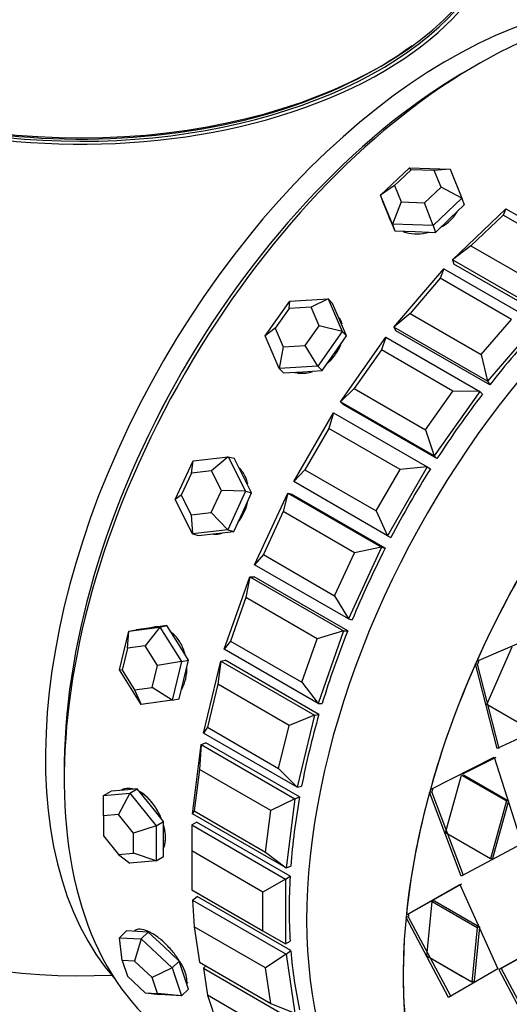
# Model space of a CAD drawing. Units: millimetres. Extents: x 0 to 1400, y 0 to 2027.
# Drawn here: x 939 to 958, y 82 to 119 of the extents above; entities that cross this region are included whole.
import ezdxf
from ezdxf import colors
from ezdxf.entities.mleader import LeaderData, LeaderLine
from ezdxf.math import Vec2, Vec3

# ---------------------------------------------------------------- set-up
doc = ezdxf.new("R2010")
doc.units = ezdxf.units.MM
doc.layers.add('DV6_Défaut', color=7, linetype='Continuous')
doc.layers.add('Défaut', color=7, linetype='Continuous')

# ---------------------------------------------------------------- blocks, each defined once
blk = doc.blocks.new('_DOT')
at = {"color": 0}
blk.add_line((0, 0), (-1, 0), dxfattribs=at)
at = {"color": 0, "const_width": 0.333}
blk.add_lwpolyline([(-0.1665, 0, 1), (0.1665, 0, 1)], format="xyb", close=True, dxfattribs=at)
blk = doc.blocks.new('SE5')
at = {"layer": 'DV6_Défaut', "color": 7, "linetype": 'Continuous'}
for p, q in [((952.989, 112.126), (954.076, 113.162)), ((954.137, 113.085), (953.515, 112.493)), ((954.076, 113.162), (955.61, 113.108)), ((954.137, 113.085), (954.076, 113.162)), ((955.013, 113.054), (954.137, 113.085)), ((955.61, 113.108), (955.013, 113.054)), ((955.268, 112.432), (955.013, 113.054)), ((955.61, 113.108), (956.056, 112.019)), ((953.515, 112.493), (952.989, 112.126)), ((953.515, 112.493), (953.77, 111.871)), ((954.647, 111.84), (955.268, 112.432)), ((956.056, 112.019), (955.268, 112.432)), ((952.989, 112.126), (953.077, 111.866)), ((953.436, 111.037), (952.989, 112.126)), ((953.077, 111.866), (953.3, 111.321)), ((953.77, 111.871), (953.436, 111.037)), ((953.77, 111.871), (954.647, 111.84)), ((954.969, 110.983), (954.647, 111.84)), ((956.056, 112.019), (954.969, 110.983)), ((956.056, 112.019), (956.144, 111.758)), ((955.6, 111.241), (956.144, 111.758)), ((955.701, 109.692), (957.718, 111.613)), ((957.718, 111.613), (957.608, 111.374)), ((957.718, 111.613), (961.254, 109.572)), ((953.291, 111.344), (953.327, 111.236)), ((953.3, 111.321), (953.523, 110.777)), ((953.436, 111.037), (953.523, 110.777)), ((954.969, 110.983), (953.436, 111.037)), ((955.057, 110.723), (955.6, 111.241)), ((957.608, 111.374), (956.398, 110.221)), ((960.295, 109.823), (957.608, 111.374)), ((953.523, 110.777), (954.29, 110.75)), ((954.29, 110.75), (955.057, 110.723)), ((954.969, 110.983), (955.057, 110.723)), ((956.398, 110.221), (955.701, 109.692)), ((956.398, 110.221), (959.085, 108.67)), ((955.701, 109.692), (955.756, 109.528)), ((959.236, 107.65), (955.701, 109.692)), ((953.489, 107.148), (955.379, 109.352)), ((955.379, 109.352), (955.233, 108.991)), ((955.379, 109.352), (958.914, 107.311)), ((959.291, 107.487), (955.756, 109.528)), ((959.291, 107.487), (955.756, 109.528)), ((955.233, 108.991), (954.099, 107.669)), ((957.92, 107.44), (955.233, 108.991)), ((948.635, 106.819), (949.56, 108.129)), ((949.537, 107.855), (949.56, 108.129)), ((949.56, 108.129), (951.012, 108.212)), ((951.012, 108.212), (950.367, 107.903)), ((951.012, 108.212), (951.179, 108.044)), ((951.012, 108.212), (951.54, 106.986)), ((949.537, 107.855), (949.008, 107.107)), ((950.367, 107.903), (949.537, 107.855)), ((950.668, 107.202), (950.367, 107.903)), ((951.442, 107.431), (951.179, 108.044)), ((951.706, 106.817), (951.442, 107.431)), ((954.099, 107.669), (953.489, 107.148)), ((954.099, 107.669), (956.786, 106.118)), ((956.786, 106.118), (957.92, 107.44)), ((949.008, 107.107), (948.635, 106.819)), ((949.008, 107.107), (949.31, 106.406)), ((950.14, 106.454), (950.668, 107.202)), ((951.54, 106.986), (950.615, 105.676)), ((951.54, 106.986), (950.668, 107.202)), ((951.54, 106.986), (951.706, 106.817)), ((953.489, 107.148), (953.569, 107.012)), ((957.024, 105.107), (953.489, 107.148)), ((957.105, 104.971), (953.569, 107.012)), ((957.105, 104.971), (953.569, 107.012)), ((958.914, 107.311), (957.024, 105.107)), ((949.163, 105.593), (948.635, 106.819)), ((951.244, 106.162), (951.706, 106.817)), ((951.476, 104.336), (953.192, 106.767)), ((953.192, 106.767), (953.023, 106.288)), ((953.192, 106.767), (956.727, 104.725)), ((949.31, 106.406), (949.163, 105.593)), ((949.31, 106.406), (950.14, 106.454)), ((950.615, 105.676), (950.14, 106.454)), ((953.023, 106.288), (951.994, 104.83)), ((955.71, 104.737), (953.023, 106.288)), ((950.781, 105.508), (951.244, 106.162)), ((956.786, 106.118), (957.024, 105.107)), ((950.615, 105.676), (949.163, 105.593)), ((949.163, 105.593), (949.329, 105.424)), ((949.329, 105.424), (950.055, 105.466)), ((950.055, 105.466), (950.781, 105.508)), ((950.615, 105.676), (950.781, 105.508)), ((957.024, 105.107), (957.105, 104.971)), ((951.994, 104.83), (951.476, 104.336)), ((951.994, 104.83), (954.681, 103.278)), ((954.681, 103.278), (955.71, 104.737)), ((956.727, 104.725), (955.011, 102.295)), ((956.727, 104.725), (955.71, 104.737)), ((956.727, 104.725), (956.832, 104.62)), ((951.476, 104.336), (951.58, 104.23)), ((955.011, 102.295), (951.476, 104.336)), ((955.115, 102.189), (951.58, 104.23)), ((955.115, 102.189), (951.58, 104.23)), ((949.711, 101.324), (951.211, 103.922)), ((951.211, 103.922), (951.035, 103.33)), ((951.211, 103.922), (954.746, 101.88)), ((951.035, 103.33), (950.135, 101.772)), ((953.722, 101.779), (951.035, 103.33)), ((954.681, 103.278), (955.011, 102.295)), ((945.914, 102.105), (947.24, 102.262)), ((947.24, 102.262), (946.609, 101.727)), ((947.24, 102.262), (947.469, 102.202)), ((947.24, 102.262), (947.894, 100.962)), ((947.796, 101.552), (947.469, 102.202)), ((955.011, 102.295), (955.115, 102.189)), ((945.242, 100.65), (945.914, 102.105)), ((945.851, 101.638), (945.914, 102.105)), ((950.135, 101.772), (949.711, 101.324)), ((950.135, 101.772), (952.822, 100.22)), ((952.822, 100.22), (953.722, 101.779)), ((954.746, 101.88), (953.246, 99.282)), ((954.746, 101.88), (953.722, 101.779)), ((954.746, 101.88), (954.872, 101.808)), ((945.851, 101.638), (945.467, 100.806)), ((946.609, 101.727), (945.851, 101.638)), ((946.982, 100.985), (946.609, 101.727)), ((948.123, 100.902), (947.796, 101.552)), ((953.246, 99.282), (949.711, 101.324)), ((945.467, 100.806), (945.242, 100.65)), ((945.896, 99.35), (945.242, 100.65)), ((945.467, 100.806), (945.841, 100.064)), ((946.598, 100.153), (946.982, 100.985)), ((947.894, 100.962), (946.982, 100.985)), ((947.894, 100.962), (947.222, 99.506)), ((947.787, 100.174), (948.123, 100.902)), ((947.894, 100.962), (948.123, 100.902)), ((948.237, 98.185), (949.484, 100.887)), ((949.484, 100.887), (949.316, 100.192)), ((949.484, 100.887), (949.628, 100.849)), ((949.484, 100.887), (953.02, 98.846)), ((953.163, 98.808), (949.628, 100.849)), ((953.163, 98.808), (949.628, 100.849)), ((945.841, 100.064), (946.598, 100.153)), ((945.841, 100.064), (945.896, 99.35)), ((947.222, 99.506), (946.598, 100.153)), ((947.451, 99.447), (947.787, 100.174)), ((949.316, 100.192), (948.568, 98.571)), ((952.003, 98.64), (949.316, 100.192)), ((952.822, 100.22), (953.246, 99.282)), ((947.222, 99.506), (945.896, 99.35)), ((945.896, 99.35), (946.125, 99.29)), ((946.125, 99.29), (946.788, 99.368)), ((946.788, 99.368), (947.451, 99.447)), ((947.222, 99.506), (947.451, 99.447)), ((953.246, 99.282), (953.372, 99.21)), ((953.02, 98.846), (951.773, 96.144)), ((953.02, 98.846), (952.003, 98.64)), ((953.02, 98.846), (953.163, 98.808)), ((948.568, 98.571), (948.237, 98.185)), ((948.568, 98.571), (951.255, 97.019)), ((951.255, 97.019), (952.003, 98.64)), ((951.773, 96.144), (948.237, 98.185)), ((947.092, 94.999), (948.055, 97.737)), ((948.055, 97.737), (947.909, 96.949)), ((948.055, 97.737), (948.214, 97.735)), ((948.055, 97.737), (951.591, 95.696)), ((951.749, 95.694), (948.214, 97.735)), ((951.749, 95.694), (948.214, 97.735)), ((947.909, 96.949), (947.331, 95.306)), ((950.596, 95.397), (947.909, 96.949)), ((951.255, 97.019), (951.773, 96.144)), ((943.495, 95.681), (944.661, 95.839)), ((944.347, 95.814), (943.764, 95.735)), ((944.661, 95.839), (944.106, 95.132)), ((944.434, 95.834), (944.323, 95.811)), ((944.93, 95.893), (944.347, 95.814)), ((944.661, 95.839), (944.93, 95.893)), ((944.661, 95.839), (945.475, 94.538)), ((945.337, 95.243), (944.93, 95.893)), ((951.773, 96.144), (951.917, 96.107)), ((943.141, 94.222), (943.495, 95.681)), ((943.44, 95.042), (943.495, 95.681)), ((943.495, 95.681), (943.764, 95.735)), ((951.591, 95.696), (950.596, 95.397)), ((951.591, 95.696), (950.628, 92.957)), ((951.591, 95.696), (951.749, 95.694)), ((956.618, 94.554), (959.379, 95.734)), ((956.618, 94.554), (959.379, 95.734)), ((944.106, 95.132), (943.44, 95.042)), ((944.571, 94.389), (944.106, 95.132)), ((945.744, 94.592), (945.337, 95.243)), ((947.331, 95.306), (947.092, 94.999)), ((947.331, 95.306), (950.018, 93.754)), ((950.018, 93.754), (950.596, 95.397)), ((956.992, 92.916), (957.956, 95.086)), ((956.992, 92.916), (957.956, 95.086)), ((943.44, 95.042), (943.238, 94.208)), ((950.628, 92.957), (947.092, 94.999)), ((944.369, 93.555), (944.571, 94.389)), ((945.475, 94.538), (944.571, 94.389)), ((945.475, 94.538), (945.121, 93.079)), ((945.475, 94.538), (945.744, 94.592)), ((945.567, 93.863), (945.744, 94.592)), ((946.303, 91.842), (946.959, 94.55)), ((946.959, 94.55), (946.848, 93.682)), ((946.959, 94.55), (947.128, 94.584)), ((946.959, 94.55), (950.494, 92.509)), ((950.663, 92.543), (947.128, 94.584)), ((950.663, 92.543), (947.128, 94.584)), ((957.391, 91.26), (956.572, 94.449)), ((956.572, 94.449), (956.642, 94.434)), ((957.391, 91.26), (956.572, 94.449)), ((956.572, 94.449), (956.642, 94.434)), ((956.688, 94.539), (956.618, 94.554)), ((956.688, 94.539), (956.618, 94.554)), ((957.466, 91.257), (956.642, 94.434)), ((957.466, 91.257), (956.642, 94.434)), ((943.955, 92.921), (943.141, 94.222)), ((943.238, 94.208), (943.141, 94.222)), ((943.238, 94.208), (943.703, 93.464)), ((945.39, 93.133), (945.567, 93.863)), ((946.848, 93.682), (946.455, 92.057)), ((949.536, 92.13), (946.848, 93.682)), ((950.018, 93.754), (950.628, 92.957)), ((943.703, 93.464), (944.369, 93.555)), ((943.703, 93.464), (943.955, 92.921)), ((945.121, 93.079), (944.369, 93.555)), ((945.121, 93.079), (943.955, 92.921)), ((945.121, 93.079), (945.39, 93.133)), ((950.628, 92.957), (950.786, 92.956)), ((958.689, 91.937), (956.992, 92.916)), ((958.689, 91.937), (956.992, 92.916)), ((950.494, 92.509), (949.536, 92.13)), ((950.494, 92.509), (949.839, 89.801)), ((950.494, 92.509), (950.663, 92.543)), ((960.054, 92.505), (957.391, 91.26)), ((960.054, 92.505), (957.391, 91.26)), ((949.142, 90.506), (949.536, 92.13)), ((946.455, 92.057), (946.303, 91.842)), ((949.839, 89.801), (946.303, 91.842)), ((946.455, 92.057), (949.142, 90.506)), ((945.89, 88.793), (946.222, 91.404)), ((946.222, 91.404), (946.161, 90.471)), ((946.222, 91.404), (946.397, 91.473)), ((946.222, 91.404), (949.757, 89.362)), ((949.933, 89.432), (946.397, 91.473)), ((949.933, 89.432), (946.397, 91.473)), ((954.867, 89.714), (957.274, 90.935)), ((954.867, 89.714), (957.274, 90.935)), ((956.066, 90.288), (957.349, 90.934)), ((956.066, 90.288), (957.349, 90.934)), ((957.274, 90.935), (958.311, 87.664)), ((957.274, 90.935), (958.311, 87.664)), ((946.161, 90.471), (945.962, 88.905)), ((948.848, 88.92), (946.161, 90.471)), ((949.142, 90.506), (949.839, 89.801)), ((955.433, 88.078), (956.035, 90.257)), ((955.433, 88.078), (956.035, 90.257)), ((956.035, 90.257), (957.732, 89.278)), ((956.035, 90.257), (957.732, 89.278)), ((956.113, 90.263), (957.81, 89.283)), ((956.113, 90.263), (957.81, 89.283)), ((942.539, 89.485), (942.822, 89.648)), ((942.539, 89.485), (943.529, 89.573)), ((943.317, 89.692), (942.822, 89.648)), ((943.529, 89.573), (943.105, 88.763)), ((943.812, 89.736), (943.317, 89.692)), ((943.529, 89.573), (943.812, 89.736)), ((943.529, 89.573), (944.519, 88.342)), ((944.307, 89.121), (943.812, 89.736)), ((949.839, 89.801), (950.008, 89.835)), ((954.838, 89.609), (954.917, 89.62)), ((954.838, 89.609), (954.917, 89.62)), ((956.033, 86.44), (954.838, 89.608)), ((956.033, 86.44), (954.838, 89.608)), ((954.946, 89.725), (954.867, 89.714)), ((954.946, 89.725), (954.867, 89.714)), ((956.115, 86.463), (954.917, 89.62)), ((956.115, 86.463), (954.917, 89.62)), ((942.539, 88.712), (942.539, 89.485)), ((949.757, 89.362), (948.848, 88.92)), ((949.757, 89.362), (949.426, 86.751)), ((949.757, 89.362), (949.933, 89.432)), ((957.732, 89.278), (957.13, 87.098)), ((957.732, 89.278), (957.13, 87.098)), ((957.81, 89.283), (957.211, 87.115)), ((957.81, 89.283), (957.211, 87.115)), ((957.81, 89.283), (957.732, 89.278)), ((957.81, 89.283), (957.732, 89.278)), ((943.105, 88.763), (942.539, 88.712)), ((943.671, 88.059), (943.105, 88.763)), ((944.802, 88.505), (944.307, 89.121)), ((945.962, 88.905), (945.89, 88.793)), ((949.426, 86.751), (945.89, 88.793)), ((945.962, 88.905), (948.649, 87.353)), ((948.649, 87.353), (948.848, 88.92)), ((942.539, 88.712), (942.539, 87.958)), ((944.519, 88.342), (944.802, 88.505)), ((944.802, 87.845), (944.802, 88.505)), ((945.863, 88.376), (946.04, 88.478)), ((949.576, 86.437), (946.04, 88.478)), ((949.576, 86.437), (946.04, 88.478)), ((944.519, 88.342), (943.671, 88.059)), ((943.671, 87.305), (943.671, 88.059)), ((944.519, 88.342), (944.519, 87.022)), ((945.863, 88.376), (949.398, 86.334)), ((945.863, 88.376), (945.863, 87.396)), ((957.13, 87.098), (955.433, 88.078)), ((957.13, 87.098), (955.433, 88.078)), ((942.539, 87.958), (943.105, 87.254)), ((944.802, 87.185), (944.802, 87.845)), ((958.311, 87.664), (956.033, 86.44)), ((958.311, 87.664), (956.033, 86.44)), ((943.105, 87.254), (943.671, 87.305)), ((944.519, 87.022), (943.671, 87.305)), ((948.55, 85.845), (945.863, 87.396)), ((945.863, 87.396), (945.863, 85.926)), ((948.649, 87.353), (949.426, 86.751)), ((943.105, 87.254), (943.529, 86.933)), ((944.519, 87.022), (943.529, 86.933)), ((944.519, 87.022), (944.802, 87.185)), ((957.211, 87.115), (957.13, 87.098)), ((957.211, 87.115), (957.13, 87.098)), ((949.426, 86.751), (949.601, 86.821)), ((949.398, 86.334), (948.55, 85.845)), ((949.398, 86.334), (949.576, 86.437)), ((949.398, 86.334), (949.398, 83.885)), ((945.863, 85.926), (948.55, 84.375)), ((948.55, 84.375), (948.55, 85.845)), ((953.96, 84.989), (955.973, 86.123)), ((953.96, 84.989), (955.973, 86.123)), ((954.044, 85.025), (956.055, 86.148)), ((954.044, 85.025), (956.055, 86.148)), ((955.973, 86.123), (957.414, 82.942)), ((955.973, 86.123), (957.414, 82.942)), ((945.89, 85.541), (946.066, 85.674)), ((945.89, 85.541), (949.426, 83.5)), ((945.89, 85.541), (945.962, 84.532)), ((949.601, 83.633), (946.066, 85.674)), ((949.601, 83.633), (946.066, 85.674)), ((954.736, 83.42), (954.94, 85.484)), ((954.736, 83.42), (954.94, 85.484)), ((955.024, 85.515), (954.94, 85.484)), ((955.024, 85.515), (954.94, 85.484)), ((954.94, 85.484), (956.637, 84.504)), ((954.94, 85.484), (956.637, 84.504)), ((955.024, 85.515), (956.721, 84.535)), ((955.024, 85.515), (956.721, 84.535)), ((953.95, 84.889), (954.034, 84.926)), ((953.95, 84.889), (954.034, 84.926)), ((955.551, 81.867), (953.95, 84.889)), ((955.551, 81.867), (953.95, 84.889)), ((954.044, 85.025), (953.96, 84.989)), ((954.044, 85.025), (953.96, 84.989)), ((955.635, 81.915), (954.034, 84.926)), ((955.635, 81.915), (954.034, 84.926)), ((943.141, 84.123), (943.41, 84.379)), ((943.817, 84.356), (943.41, 84.379)), ((944.224, 84.333), (943.817, 84.356)), ((943.955, 84.077), (944.224, 84.333)), ((944.807, 83.785), (944.224, 84.333)), ((948.649, 82.98), (945.962, 84.532)), ((945.962, 84.532), (946.161, 83.195)), ((948.55, 84.375), (949.398, 83.885)), ((956.637, 84.504), (956.433, 82.44)), ((956.637, 84.504), (956.433, 82.44)), ((956.721, 84.535), (956.517, 82.483)), ((956.721, 84.535), (956.517, 82.483)), ((956.721, 84.535), (956.637, 84.504)), ((956.721, 84.535), (956.637, 84.504)), ((943.141, 84.123), (943.955, 84.077)), ((943.238, 83.268), (943.141, 84.123)), ((943.955, 84.077), (943.703, 83.242)), ((943.955, 84.077), (945.121, 82.98)), ((949.398, 83.885), (949.576, 83.988)), ((959.508, 84.081), (957.449, 82.921)), ((959.508, 84.081), (957.449, 82.921)), ((959.591, 84.106), (957.533, 82.958)), ((959.591, 84.106), (957.533, 82.958)), ((945.39, 83.236), (944.807, 83.785)), ((949.426, 83.5), (949.601, 83.633)), ((943.703, 83.242), (943.238, 83.268)), ((943.238, 83.268), (943.44, 82.668)), ((944.369, 82.615), (943.703, 83.242)), ((945.121, 82.98), (945.39, 83.236)), ((945.567, 82.711), (945.39, 83.236)), ((946.161, 83.195), (948.848, 81.644)), ((949.426, 83.5), (948.649, 82.98)), ((949.426, 83.5), (949.757, 81.272)), ((956.094, 82.636), (954.736, 83.42)), ((956.433, 82.44), (954.736, 83.42)), ((945.121, 82.98), (944.369, 82.615)), ((945.121, 82.98), (945.475, 81.929)), ((946.303, 82.969), (946.397, 83.059)), ((946.303, 82.969), (949.839, 80.928)), ((946.303, 82.969), (946.455, 81.949)), ((948.848, 81.644), (948.649, 82.98)), ((957.414, 82.942), (955.551, 81.867)), ((957.414, 82.942), (955.551, 81.867)), ((957.533, 82.958), (957.449, 82.921)), ((957.533, 82.958), (957.449, 82.921)), ((957.449, 82.921), (959.086, 79.826)), ((957.449, 82.921), (959.086, 79.826)), ((957.533, 82.958), (959.171, 79.874)), ((957.533, 82.958), (959.171, 79.874)), ((943.44, 82.668), (944.106, 82.041)), ((944.571, 82.014), (944.369, 82.615)), ((945.744, 82.185), (945.567, 82.711)), ((956.517, 82.483), (956.433, 82.44)), ((956.517, 82.483), (956.433, 82.44)), ((945.475, 81.929), (945.744, 82.185)), ((944.106, 82.041), (944.571, 82.014)), ((944.106, 82.041), (944.661, 81.974)), ((945.475, 81.929), (944.571, 82.014)), ((945.475, 81.929), (944.661, 81.974)), ((949.142, 80.398), (946.455, 81.949)), ((946.455, 81.949), (946.848, 80.779)), ((948.848, 81.644), (949.757, 81.272))]:
    blk.add_line(p, q, dxfattribs=at)
blk.add_arc((941.691, 107.686), 25, 173.2837, 272.7082, dxfattribs=at)
for centre, major_axis, ratio, start_param, end_param in [((941.691, 123.324), (-16.067, 0), 0.57735, 0, 3.237349), ((941.691, 123.526), (16, 0), 0.57735, 3.141593, 6.283185), ((941.691, 123.363), (15.939, 0), 0.57735, 3.351646, 6.066886), ((956.611, 99.072), (11, 19.053), 0.57735, 0.028389, 3.113204), ((956.611, 99.072), (11, 19.053), 0.57735, 0.028389, 3.113204), ((955.55, 99.684), (10.75, 18.62), 0.57735, 0.190256, 2.951337), ((941.691, 123.363), (-15.8, 0), 0.57735, 0.74445, 2.482118), ((956.257, 99.276), (10.75, 18.62), 0.57735, 0.773837, 2.367756), ((956.257, 99.276), (-10.75, -18.62), 0.57735, 3.915429, 5.509348), ((965.756, 93.792), (11, 19.053), 0.57735, 0, 3.141593), ((965.756, 93.792), (11, 19.053), 0.57735, 0, 3.141593), ((965.756, 93.792), (11, 19.053), 0.57735, 0, 3.141593), ((969.397, 91.689), (-11, -19.053), 0.57735, 3.183943, 6.111408), ((965.096, 94.173), (11, 19.053), 0.57735, 1.188402, 1.324872), ((965.096, 94.173), (11, 19.053), 0.57735, 1.188402, 1.324872), ((965.096, 94.173), (11, 19.053), 0.57735, 1.345482, 1.481951), ((965.096, 94.173), (11, 19.053), 0.57735, 1.345482, 1.481951), ((965.096, 94.173), (-11, -19.053), 0.57735, 4.644154, 4.780624), ((965.096, 94.173), (-11, -19.053), 0.57735, 4.644154, 4.780624), ((965.096, 94.173), (-11, -19.053), 0.57735, 4.801234, 4.937703), ((965.096, 94.173), (-11, -19.053), 0.57735, 4.801234, 4.937703), ((969.398, 91.689), (11, 19.053), 0.57735, 1.513027, 1.749396), ((969.398, 91.689), (11, 19.053), 0.57735, 1.513027, 1.749396), ((944.712, 94.461), (-0.277, 1.372), 0.727504, 6.123259, 6.283185), ((965.096, 94.173), (-11, -19.053), 0.57735, -1.324872, -1.188402), ((965.096, 94.173), (-11, -19.053), 0.57735, -1.324872, -1.188402), ((969.398, 91.689), (-11, -19.053), 0.57735, 4.896281, 5.13265), ((969.398, 91.689), (-11, -19.053), 0.57735, 4.896281, 5.13265), ((965.096, 94.173), (-11, -19.053), 0.57735, -1.167792, -1.031323), ((965.096, 94.173), (-11, -19.053), 0.57735, -1.167792, -1.031323), ((969.398, 91.689), (-11, -19.053), 0.57735, -1.145244, -0.908875), ((969.398, 91.689), (-11, -19.053), 0.57735, -1.145244, -0.908875), ((965.096, 94.173), (-11, -19.053), 0.57735, -1.010713, -0.874243), ((965.096, 94.173), (-11, -19.053), 0.57735, -1.010713, -0.874243), ((965.096, 94.173), (-11, -19.053), 0.57735, -0.853633, -0.717163), ((965.096, 94.173), (-11, -19.053), 0.57735, -0.853633, -0.717163), ((969.398, 91.689), (-11, -19.053), 0.57735, -0.903583, -0.667214), ((969.398, 91.689), (-11, -19.053), 0.57735, -0.903583, -0.667214), ((965.096, 94.173), (-11, -19.053), 0.57735, -0.696553, -0.560084), ((965.096, 94.173), (-11, -19.053), 0.57735, -0.696553, -0.560084), ((944.712, 83.41), (-0.966, 1.014), 0.370682, 3.141593, 3.288823)]:
    blk.add_ellipse(centre, major_axis=major_axis, ratio=ratio, start_param=start_param, end_param=end_param, dxfattribs=at)
for points, knots in [([(955.251, 110.905), (955.255, 110.908), (955.26, 110.91), (955.265, 110.913), (955.4, 110.989), (955.525, 111.082), (955.629, 111.182), (955.733, 111.283), (955.82, 111.395), (955.883, 111.509), (955.883, 111.509), (955.884, 111.51), (955.884, 111.51)], [0, 0, 0, 0, 0.017148, 0.017148, 0.017148, 0.507714, 0.507714, 0.507714, 0.997392, 0.997392, 0.997392, 1, 1, 1, 1]), ([(955.251, 110.905), (955.255, 110.908), (955.26, 110.91), (955.265, 110.913), (955.4, 110.989), (955.525, 111.082), (955.629, 111.182), (955.733, 111.283), (955.82, 111.395), (955.883, 111.509), (955.883, 111.509), (955.884, 111.51), (955.884, 111.51)], [0, 0, 0, 0, 0.017148, 0.017148, 0.017148, 0.507714, 0.507714, 0.507714, 0.997392, 0.997392, 0.997392, 1, 1, 1, 1]), ([(953.312, 111.28), (953.326, 111.239), (953.343, 111.198), (953.364, 111.16), (953.365, 111.158), (953.366, 111.157), (953.367, 111.155)], [0, 0, 0, 0, 0.961904, 0.961904, 0.961904, 1, 1, 1, 1]), ([(953.312, 111.28), (953.326, 111.239), (953.343, 111.198), (953.364, 111.16), (953.365, 111.158), (953.366, 111.157), (953.367, 111.155)], [0, 0, 0, 0, 0.961904, 0.961904, 0.961904, 1, 1, 1, 1]), ([(953.841, 110.753), (953.876, 110.739), (953.913, 110.727), (953.95, 110.716), (954.081, 110.678), (954.227, 110.66), (954.376, 110.663), (954.522, 110.666), (954.676, 110.689), (954.824, 110.73)], [0, 0, 0, 0, 0.125019, 0.125019, 0.125019, 0.565458, 0.565458, 0.565458, 1, 1, 1, 1]), ([(953.841, 110.753), (953.876, 110.739), (953.913, 110.727), (953.95, 110.716), (954.081, 110.678), (954.227, 110.66), (954.376, 110.663), (954.522, 110.666), (954.676, 110.689), (954.824, 110.73)], [0, 0, 0, 0, 0.1250188, 0.1250188, 0.1250188, 0.5654575, 0.5654575, 0.5654575, 1, 1, 1, 1]), ([(951.537, 107.261), (951.53, 107.289), (951.52, 107.317), (951.51, 107.344), (951.49, 107.398), (951.464, 107.449), (951.434, 107.498)], [0, 0, 0, 0, 0.334191, 0.334191, 0.334191, 1, 1, 1, 1]), ([(951.537, 107.261), (951.53, 107.289), (951.52, 107.317), (951.51, 107.344), (951.49, 107.398), (951.464, 107.449), (951.434, 107.498)], [0, 0, 0, 0, 0.334191, 0.334191, 0.334191, 1, 1, 1, 1]), ([(950.977, 105.784), (951.096, 105.884), (951.203, 106.003), (951.291, 106.129), (951.371, 106.243), (951.436, 106.366), (951.484, 106.491)], [0, 0, 0, 0, 0.5265003, 0.5265003, 0.5265003, 1, 1, 1, 1]), ([(950.977, 105.784), (951.096, 105.884), (951.203, 106.003), (951.291, 106.129), (951.371, 106.243), (951.436, 106.366), (951.484, 106.491)], [0, 0, 0, 0, 0.5265003, 0.5265003, 0.5265003, 1, 1, 1, 1]), ([(949.74, 105.445), (949.746, 105.443), (949.752, 105.441), (949.759, 105.44), (949.886, 105.407), (950.025, 105.399), (950.164, 105.415), (950.248, 105.424), (950.335, 105.443), (950.42, 105.47)], [0, 0, 0, 0, 0.029879, 0.029879, 0.029879, 0.633855, 0.633855, 0.633855, 1, 1, 1, 1]), ([(949.793, 105.432), (949.91, 105.406), (950.037, 105.4), (950.164, 105.415), (950.248, 105.424), (950.335, 105.443), (950.42, 105.47)], [0, 0, 0, 0, 0.600558, 0.600558, 0.600558, 1, 1, 1, 1]), ([(947.975, 101.231), (947.954, 101.325), (947.925, 101.416), (947.887, 101.499), (947.83, 101.627), (947.751, 101.742), (947.658, 101.835), (947.656, 101.837), (947.653, 101.839), (947.651, 101.841)], [0, 0, 0, 0, 0.389701, 0.389701, 0.389701, 0.986288, 0.986288, 0.986288, 1, 1, 1, 1]), ([(947.975, 101.231), (947.954, 101.325), (947.925, 101.416), (947.887, 101.499), (947.83, 101.627), (947.751, 101.742), (947.658, 101.835), (947.656, 101.837), (947.653, 101.839), (947.651, 101.841)], [0, 0, 0, 0, 0.389701, 0.389701, 0.389701, 0.986288, 0.986288, 0.986288, 1, 1, 1, 1]), ([(947.607, 99.784), (947.702, 99.896), (947.784, 100.028), (947.848, 100.169), (947.907, 100.298), (947.951, 100.437), (947.978, 100.577)], [0, 0, 0, 0, 0.52164, 0.52164, 0.52164, 1, 1, 1, 1]), ([(947.607, 99.784), (947.702, 99.896), (947.784, 100.028), (947.848, 100.169), (947.907, 100.298), (947.951, 100.437), (947.978, 100.577)], [0, 0, 0, 0, 0.52164, 0.52164, 0.52164, 1, 1, 1, 1]), ([(946.634, 99.349), (946.726, 99.337), (946.82, 99.339), (946.912, 99.356), (946.946, 99.362), (946.981, 99.37), (947.015, 99.38)], [0, 0, 0, 0, 0.729896, 0.729896, 0.729896, 1, 1, 1, 1]), ([(946.634, 99.349), (946.726, 99.337), (946.82, 99.339), (946.912, 99.356), (946.946, 99.362), (946.981, 99.37), (947.015, 99.38)], [0, 0, 0, 0, 0.729896, 0.729896, 0.729896, 1, 1, 1, 1]), ([(944.652, 95.832), (944.646, 95.833), (944.639, 95.834), (944.632, 95.835), (944.55, 95.844), (944.468, 95.84), (944.387, 95.824)], [0, 0, 0, 0, 0.074906, 0.074906, 0.074906, 1, 1, 1, 1]), ([(944.652, 95.832), (944.646, 95.833), (944.639, 95.834), (944.632, 95.835), (944.55, 95.844), (944.468, 95.84), (944.387, 95.824)], [0, 0, 0, 0, 0.0749059, 0.0749059, 0.0749059, 1, 1, 1, 1]), ([(945.621, 94.791), (945.62, 94.795), (945.619, 94.798), (945.618, 94.802), (945.578, 94.953), (945.519, 95.099), (945.446, 95.228), (945.373, 95.357), (945.282, 95.473), (945.183, 95.566), (945.155, 95.593), (945.125, 95.618), (945.095, 95.641)], [0, 0, 0, 0, 0.009971, 0.009971, 0.009971, 0.443682, 0.443682, 0.443682, 0.877758, 0.877758, 0.877758, 1, 1, 1, 1]), ([(945.621, 94.791), (945.62, 94.795), (945.619, 94.798), (945.618, 94.802), (945.578, 94.953), (945.519, 95.099), (945.446, 95.228), (945.373, 95.357), (945.282, 95.473), (945.183, 95.566), (945.155, 95.593), (945.125, 95.618), (945.095, 95.641)], [0, 0, 0, 0, 0.009971, 0.009971, 0.009971, 0.443682, 0.443682, 0.443682, 0.877758, 0.877758, 0.877758, 1, 1, 1, 1]), ([(945.478, 93.487), (945.48, 93.491), (945.483, 93.494), (945.485, 93.498), (945.551, 93.611), (945.603, 93.744), (945.636, 93.886), (945.67, 94.028), (945.686, 94.182), (945.683, 94.337), (945.683, 94.338), (945.683, 94.339), (945.683, 94.34)], [0, 0, 0, 0, 0.017148, 0.017148, 0.017148, 0.507714, 0.507714, 0.507714, 0.997392, 0.997392, 0.997392, 1, 1, 1, 1]), ([(945.478, 93.487), (945.48, 93.491), (945.483, 93.494), (945.485, 93.498), (945.551, 93.611), (945.603, 93.744), (945.636, 93.886), (945.67, 94.028), (945.686, 94.182), (945.683, 94.337), (945.683, 94.338), (945.683, 94.339), (945.683, 94.34)], [0, 0, 0, 0, 0.017148, 0.017148, 0.017148, 0.507714, 0.507714, 0.507714, 0.997392, 0.997392, 0.997392, 1, 1, 1, 1]), ([(943.637, 89.731), (943.619, 89.735), (943.601, 89.739), (943.584, 89.741), (943.477, 89.758), (943.374, 89.75), (943.284, 89.718), (943.255, 89.708), (943.226, 89.695), (943.199, 89.679)], [0, 0, 0, 0, 0.110317, 0.110317, 0.110317, 0.77948, 0.77948, 0.77948, 1, 1, 1, 1]), ([(943.611, 89.737), (943.565, 89.745), (943.52, 89.75), (943.476, 89.75), (943.375, 89.75), (943.28, 89.726), (943.199, 89.679)], [0, 0, 0, 0, 0.299781, 0.299781, 0.299781, 1, 1, 1, 1]), ([(944.714, 88.627), (944.698, 88.665), (944.682, 88.703), (944.664, 88.74), (944.598, 88.882), (944.516, 89.02), (944.425, 89.144), (944.334, 89.267), (944.231, 89.379), (944.124, 89.47), (944.056, 89.528), (943.985, 89.578), (943.914, 89.619)], [0, 0, 0, 0, 0.090935, 0.090935, 0.090935, 0.436052, 0.436052, 0.436052, 0.78146, 0.78146, 0.78146, 1, 1, 1, 1]), ([(944.714, 88.626), (944.7, 88.661), (944.685, 88.696), (944.669, 88.731), (944.603, 88.873), (944.522, 89.012), (944.431, 89.136), (944.34, 89.26), (944.238, 89.372), (944.131, 89.464), (944.064, 89.521), (943.995, 89.571), (943.926, 89.612)], [0, 0, 0, 0, 0.085289, 0.085289, 0.085289, 0.43372, 0.43372, 0.43372, 0.78246, 0.78246, 0.78246, 1, 1, 1, 1]), ([(944.808, 87.509), (944.813, 87.522), (944.818, 87.535), (944.823, 87.548), (944.856, 87.647), (944.874, 87.766), (944.873, 87.895), (944.872, 88.023), (944.853, 88.164), (944.818, 88.307), (944.815, 88.322), (944.811, 88.337), (944.807, 88.352)], [0, 0, 0, 0, 0.060914, 0.060914, 0.060914, 0.50765, 0.50765, 0.50765, 0.953576, 0.953576, 0.953576, 1, 1, 1, 1]), ([(944.873, 87.886), (944.873, 88.014), (944.855, 88.155), (944.821, 88.298), (944.816, 88.315), (944.812, 88.332), (944.807, 88.35)], [0, 0, 0, 0, 0.892415, 0.892415, 0.892415, 1, 1, 1, 1]), ([(944.784, 87.456), (944.814, 87.515), (944.837, 87.582), (944.851, 87.656), (944.866, 87.727), (944.873, 87.804), (944.873, 87.886)], [0, 0, 0, 0, 0.513992, 0.513992, 0.513992, 1, 1, 1, 1]), ([(944.368, 84.285), (944.258, 84.349), (944.15, 84.395), (944.055, 84.42), (943.96, 84.444), (943.874, 84.448), (943.806, 84.432), (943.76, 84.42), (943.721, 84.4), (943.69, 84.371)], [0, 0, 0, 0, 0.374097, 0.374097, 0.374097, 0.748162, 0.748162, 0.748162, 1, 1, 1, 1]), ([(944.368, 84.285), (944.258, 84.349), (944.15, 84.395), (944.055, 84.42), (943.96, 84.444), (943.874, 84.448), (943.806, 84.432), (943.76, 84.42), (943.721, 84.4), (943.69, 84.371)], [0, 0, 0, 0, 0.374097, 0.374097, 0.374097, 0.748162, 0.748162, 0.748162, 1, 1, 1, 1]), ([(945.671, 82.428), (945.678, 82.454), (945.682, 82.482), (945.683, 82.513), (945.685, 82.587), (945.667, 82.679), (945.632, 82.781), (945.597, 82.884), (945.544, 82.999), (945.476, 83.119), (945.409, 83.238), (945.325, 83.364), (945.233, 83.487), (945.14, 83.609), (945.034, 83.731), (944.925, 83.842), (944.816, 83.953), (944.699, 84.055), (944.585, 84.141), (944.512, 84.196), (944.439, 84.244), (944.368, 84.285)], [0, 0, 0, 0, 0.0703, 0.0703, 0.0703, 0.235427, 0.235427, 0.235427, 0.400254, 0.400254, 0.400254, 0.565074, 0.565074, 0.565074, 0.730189, 0.730189, 0.730189, 0.895443, 0.895443, 0.895443, 1, 1, 1, 1]), ([(945.671, 82.428), (945.678, 82.454), (945.682, 82.482), (945.683, 82.513), (945.685, 82.587), (945.667, 82.679), (945.632, 82.781), (945.597, 82.884), (945.544, 82.999), (945.476, 83.119), (945.409, 83.238), (945.325, 83.364), (945.233, 83.487), (945.14, 83.609), (945.034, 83.731), (944.925, 83.842), (944.816, 83.953), (944.699, 84.055), (944.585, 84.141), (944.512, 84.196), (944.439, 84.244), (944.368, 84.285)], [0, 0, 0, 0, 0.0703, 0.0703, 0.0703, 0.235427, 0.235427, 0.235427, 0.400254, 0.400254, 0.400254, 0.565074, 0.565074, 0.565074, 0.730189, 0.730189, 0.730189, 0.895443, 0.895443, 0.895443, 1, 1, 1, 1])]:
    blk.add_open_spline(points, degree=3, knots=knots, dxfattribs=at)
for points in [[(956.688, 94.539), (956.665, 94.487), (956.642, 94.434)], [(956.688, 94.539), (956.665, 94.487), (956.642, 94.434)], [(954.946, 89.725), (954.931, 89.672), (954.917, 89.62)], [(954.946, 89.725), (954.931, 89.672), (954.917, 89.62)], [(954.044, 85.025), (954.039, 84.975), (954.034, 84.926)], [(954.044, 85.025), (954.039, 84.975), (954.034, 84.926)]]:
    blk.add_open_spline(points, degree=2, dxfattribs=at)

msp = doc.modelspace()

# ---------------------------------------------------------------- block references
at = {"layer": 'Défaut'}
msp.add_blockref('SE5', (0, 0), dxfattribs=at)

# ---------------------------------------------------------------- leaders
at = {"layer": 'Défaut', "color": 7, "linetype": 'Continuous'}
ml = msp.add_multileader_mtext('Standard', dxfattribs=at)
ml.set_content('{\\pxsm0.9;\\fSolid Edge ISO|b1||i0||c0|p34;\\W1.;13/11/2019\\P}', color=256)
ml.set_leader_properties()
ml.set_arrow_properties(name='DOT')
ml.build(insert=Vec2(0, 0))
ml.multileader.update_dxf_attribs({"leader_type": 0, "dogleg_length": 0, "arrow_head_size": 12})
ctx = ml.context
ctx.base_point, ctx.char_height, ctx.arrow_head_size, ctx.landing_gap_size = Vec3(1073.062, 2019.625), 12, 12, 4.2
notes = []
notes.append((ctx, [(0, (0, 0, 0), (0, 0), (1, 0), 1, [])]))
ctx.mtext.insert = Vec3(1075.062, 2025.745)
for ctx, leaders in notes:
    for number, flags, end, landing, length, lines in leaders:
        leader = LeaderData()
        leader.index, (leader.has_last_leader_line, leader.has_dogleg_vector, leader.attachment_direction) = number, flags
        leader.last_leader_point, leader.dogleg_vector, leader.dogleg_length = Vec3(end), Vec3(landing), length
        for number, points, colour, breaks in lines:
            line = LeaderLine()
            line.index, line.vertices, line.color, line.breaks = number, Vec3.list(points), colors.encode_raw_color(colour), breaks
            leader.lines.append(line)
        ctx.leaders.append(leader)

doc.saveas('drawing.dxf')
